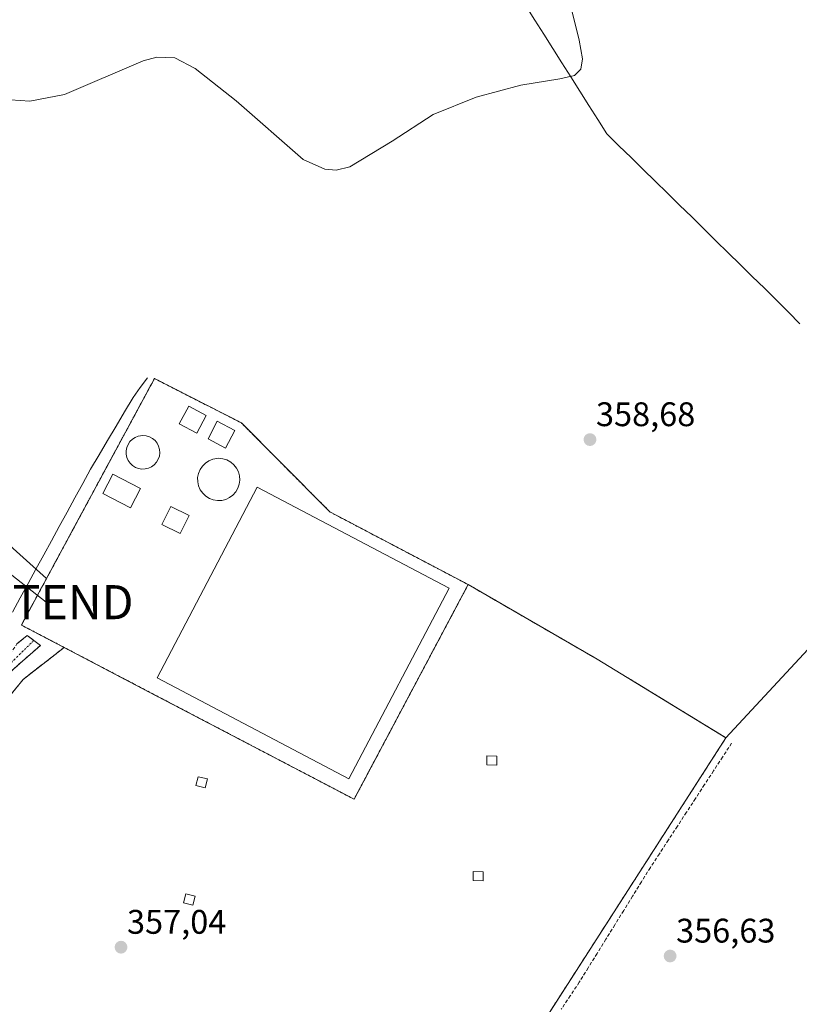
# Model space of a CAD drawing. Units: metres. Extents: x 573628 to 577081, y 4701062 to 4703412.
# Drawn here: x 574726 to 574955, y 4701510 to 4701799 of the extents above; entities that cross this region are included whole.
import ezdxf
from ezdxf.enums import TextEntityAlignment as Align

# ---------------------------------------------------------------- set-up
doc = ezdxf.new("R2010")
doc.units = ezdxf.units.M
doc.header["$MEASUREMENT"] = 0
for name, pattern in [('TRAZO_Y_PUNTO', [1, 0.5, -0.25, 0, -0.25]), ('TRAZOS', [0.75, 0.5, -0.25]), ('TRAZOSX2', [1.5, 1, -0.5])]:
    doc.linetypes.add(name, pattern=pattern)
doc.layers.get('0').update_dxf_attribs({"lineweight": 5})
for name, color, linetype, lineweight in [('Alambrada', 19, 'TRAZOS', 0), ('Camino', 19, 'TRAZOSX2', 0), ('Camino Cxs', 19, 'Continuous', 0), ('Camino eje', 19, 'TRAZO_Y_PUNTO', 0), ('Carátula', 7, 'Continuous', 5), ('Corriente artificial lineal', 5, 'TRAZOSX2', 13), ('Corriente natural lineal', 142, 'Continuous', 13), ('Cultivos herbáceos CxS', 92, 'Continuous', 0), ('Curva de nivel normal', 36, 'Continuous', 0), ('Depósito de residuos', 6, 'Continuous', 0), ('Depósito de residuos Cxs', 6, 'Continuous', 0), ('Edificación', 1, 'Continuous', 13), ('Edificación Cxs', 1, 'Continuous', 13), ('Edificación ligera', 1, 'Continuous', 0), ('Edificación ligera Cxs', 1, 'Continuous', 0), ('Instalación de energía eléctrica', 135, 'TRAZOSX2', 0), ('Instalación de energía eléctrica Cxs', 135, 'Continuous', 0), ('Instalación de tratamiento de aguas', 135, 'TRAZOSX2', 0), ('Instalación de tratamiento de aguas CxS', 135, 'Continuous', 0), ('Matorral CxS', 135, 'Continuous', 0), ('Núcleo urbano CxS', 19, 'Continuous', 0), ('Punto de cota en terreno', 7, 'Continuous', 0), ('Rótulo de punto de cota en terreno', 19, 'Continuous', 0), ('Tendido', 6, 'Continuous', 0), ('Torre de tendido puntual', 7, 'Continuous', 0), ('Valla', 19, 'TRAZOS', 0)]:
    doc.layers.add(name, color=color, linetype=linetype, lineweight=lineweight)
doc.styles.add('Arial', font='txt', dxfattribs={"height": 0.2})

# ---------------------------------------------------------------- blocks, each defined once
blk = doc.blocks.new('*U150')
at = {"layer": 'Cultivos herbáceos CxS', "color": 92, "linetype": 'Continuous', "lineweight": 0}
blk.add_polyline3d([(574994.3225, 4701653.7547, 357.6757), (574933.5101, 4701588.2201, 357.119), (574895.7101, 4701611.3001, 357.7831), (574857.8501, 4701633.1901, 358.184), (574817.2801, 4701654.5101, 357.2282), (574802.7801, 4701669.0901, 357.7312), (574791.2801, 4701680.6401, 357.7518), (574765.7601, 4701693.6701, 357.7054), (574734.0632, 4701634.9354, 357.7977), (574673.3581, 4701689.5663, 359.0073), (574570.2631, 4701767.9781, 359.8404), (574556.0047, 4701752.4421, 359.5412), (574550.5359, 4701741.241, 359.5517), (574550.5051, 4701741.322, 359.5554), (574552.1763, 4701744.7555, 359.4611), (574561.4357, 4701764.4551, 359.6042), (574564.2327, 4701770.4188, 359.6997), (574575.1291, 4701793.3213, 359.7855), (574588.9955, 4701822.4736, 359.8807), (574642.7419, 4701933.7761, 361.0887), (574657.8399, 4701965.0721, 361.2076), (574725.7095, 4702104.5914, 363.0598)], dxfattribs=at)
blk = doc.blocks.new('*U182')
at = {"layer": 'Curva de nivel normal', "color": 36, "linetype": 'Continuous', "lineweight": 0}
blk.add_polyline3d([(574723.52, 4701775.42, 360), (574729.15, 4701775.1, 360), (574739.4, 4701777.08, 360), (574762.43, 4701786.9, 360), (574766.5, 4701787.97, 360), (574771.79, 4701787.78, 360), (574777.74, 4701784.65, 360), (574789.74, 4701775.13, 360), (574809.4, 4701757.95, 360), (574815.76, 4701755.07, 360), (574819.08, 4701754.86, 360), (574823.12, 4701755.76, 360), (574835.57, 4701763.38, 360), (574847.62, 4701771.13, 360), (574860.24, 4701776.27, 360), (574873.34, 4701779.79, 360), (574884.8, 4701781.59, 360), (574889.07, 4701782.65, 360), (574890.93, 4701784.43, 360), (574891.38, 4701787.49, 360), (574890.42, 4701793.01, 360), (574887.48, 4701804.93, 360)], dxfattribs=at)
blk = doc.blocks.new('5PATER')
at = {"layer": 'Carátula', "linetype": 'Continuous', "lineweight": 5}
h = blk.add_hatch(color=250, dxfattribs=at)
edge = h.paths.add_edge_path()
edge.add_ellipse((0, 0.01), major_axis=(-1.33, -1.34), ratio=0.999422, start_angle=0, end_angle=360)
blk = doc.blocks.new('5TTEND')
blk.add_text('5TTEND', height=10).set_placement((0, 0), align=Align.MIDDLE_CENTER)

msp = doc.modelspace()

# ---------------------------------------------------------------- linework, layer by layer
at = {"layer": 'Alambrada', "color": 19, "linetype": 'TRAZOS', "lineweight": 0}
msp.add_polyline3d([(574739.26, 4701614.75, 357.66), (574727.21, 4701605.34, 357.79), (574720.46, 4701597.07, 357.74), (574711.8, 4701583.33, 357.87), (574699.32, 4701562.27, 357.73), (574675.19, 4701518.51, 357.67), (574672.25, 4701511.54, 357.92), (574675.23, 4701507.32, 357.79), (574707.47, 4701488.38, 356.85), (574747.51, 4701462.86, 356.52), (574822.51, 4701415.85, 355.6), (574836.96, 4701437.98, 355.67), (574859.96, 4701473.94, 355.77), (574881.21, 4701506.82, 355.86), (574933.51, 4701588.22, 357.28), (574895.71, 4701611.3, 357.78), (574857.85, 4701633.19, 357.67)], dxfattribs=at)
at = {"layer": 'Camino', "color": 19, "linetype": 'TRAZOSX2', "lineweight": 0}
for points in [[(574659.83, 4701513.22), (574661.77, 4701514.14), (574663.62, 4701516.08), (574678.38, 4701543.01), (574703.85, 4701585.93), (574709.19, 4701594.39), (574714.61, 4701602.16), (574723.33, 4701612.78), (574725.39, 4701615.77), (574728.45, 4701618.22), (574730.36, 4701616.79)], [(574730.36, 4701616.79), (574732.27, 4701615.35), (574723.3, 4701607.42), (574719.98, 4701603.68), (574714.3, 4701596.11), (574705.46, 4701582.57), (574689.21, 4701554.68), (574679.01, 4701536.57), (574671.48, 4701521.01), (574669.69, 4701516.29), (574669.47, 4701514.38), (574669.47, 4701510.67), (574670.99, 4701507.63), (574673.03, 4701504.89)]]:
    msp.add_lwpolyline(points, dxfattribs=at)
at = {"layer": 'Camino Cxs', "color": 19, "linetype": 'Continuous', "lineweight": 0}
msp.add_polyline3d([(574725.39, 4701615.77, 357.71), (574728.45, 4701618.22, 357.69), (574732.27, 4701615.35, 357.63), (574729.28, 4701612.71, 357.65), (574726.29, 4701610.06, 357.66), (574723.3, 4701607.42, 357.67)], dxfattribs=at)
at = {"layer": 'Camino eje', "color": 19, "linetype": 'TRAZO_Y_PUNTO', "lineweight": 0}
msp.add_lwpolyline([(574730.36, 4701616.79), (574721.66, 4701608.23), (574717.3, 4701602.92), (574714.46, 4701599.14), (574711.75, 4701595.25), (574707.33, 4701588.48), (574704.66, 4701584.25), (574696.53, 4701570.31), (574683.8, 4701548.85), (574678.7, 4701539.79), (574675.01, 4701533.06), (574671.24, 4701525.28), (574667.55, 4701518.55), (574666.66, 4701516.19), (574665.65, 4701510.57), (574665.5, 4701509.64)], dxfattribs=at)
at = {"layer": 'Corriente artificial lineal', "color": 5, "linetype": 'TRAZOSX2', "lineweight": 13}
msp.add_polyline3d([(574935.18, 4701586.64, 357.1), (574932.53, 4701582.58, 356.74), (574929.88, 4701578.52, 356.86), (574927.23, 4701574.47, 356.53), (574924.58, 4701570.41, 356.72), (574921.93, 4701566.35, 356.58), (574919.28, 4701562.29, 356.66), (574916.63, 4701558.24, 356.21), (574913.98, 4701554.18, 356.42), (574911.33, 4701550.12, 356.19), (574908.72, 4701545.92, 356.33), (574906.11, 4701541.71, 356.18), (574903.5, 4701537.51, 356.39), (574900.9, 4701533.3, 356.02), (574898.29, 4701529.1, 356.1), (574895.68, 4701524.89, 356.14), (574893.07, 4701520.69, 356.05), (574890.46, 4701516.48, 356.02), (574887.83, 4701512.53, 355.99), (574885.2, 4701508.59, 356.07)], dxfattribs=at)
at = {"layer": 'Corriente natural lineal', "color": 142, "linetype": 'Continuous', "lineweight": 13}
for points in [[(574874.81, 4701803.04, 360.1), (574877.45, 4701798.87, 360.07), (574880.09, 4701794.7, 359.92), (574882.72, 4701790.53, 359.91), (574885.36, 4701786.36, 359.84), (574888, 4701782.19, 359.87), (574890.64, 4701778.01, 359.69), (574893.28, 4701773.84, 359.86), (574895.92, 4701769.67, 359.6), (574898.56, 4701765.5, 359.63), (574902.12, 4701762.01, 359.45), (574905.67, 4701758.52, 359.18), (574909.23, 4701755.03, 359.29), (574912.79, 4701751.55, 359.2), (574916.35, 4701748.06, 358.83), (574919.9, 4701744.57, 358.95), (574923.46, 4701741.08, 358.85), (574927.02, 4701737.59, 358.38), (574930.58, 4701734.1, 358.41), (574934.13, 4701730.61, 358.49), (574937.69, 4701727.12, 358.3), (574941.25, 4701723.64, 357.97), (574944.81, 4701720.15, 358.34), (574948.36, 4701716.66, 358.33), (574951.92, 4701713.17, 358.11), (574955.23, 4701709.77, 358.15)], [(574763.68, 4701693.84, 358.21), (574761.59, 4701690.99, 358.14), (574759.49, 4701688.14, 358.12), (574756.99, 4701683.92, 358.31), (574754.5, 4701679.69, 358.06), (574752, 4701675.47, 358.05), (574749.51, 4701671.24, 358.02), (574747.01, 4701667.02, 357.93), (574744.72, 4701662.83, 358.01), (574742.42, 4701658.64, 357.97), (574740.13, 4701654.45, 357.94), (574737.84, 4701650.26, 357.99), (574735.55, 4701646.07, 357.99), (574733.25, 4701641.89, 357.97), (574730.96, 4701637.7, 358.14), (574728.67, 4701633.51, 357.97), (574726.38, 4701629.32, 358), (574724.08, 4701625.13, 357.89)]]:
    msp.add_polyline3d(points, dxfattribs=at)
at = {"layer": 'Cultivos herbáceos CxS', "color": 92, "linetype": 'Continuous', "lineweight": 0}
for points in [[(575172.09, 4701812.97, 356.63), (575109.64, 4701852.55, 357.8), (575103.92, 4701843.06, 357.8), (575099.25, 4701835.32, 357.62), (575097.04, 4701831.65, 357.58), (575083.37, 4701808.98, 357.63), (575055.52, 4701769.53, 357.59), (575002.01, 4701683.93, 357.83), (574994.32, 4701653.75, 357.68), (574933.51, 4701588.22, 357.12)], [(574734.06, 4701634.94, 357.8), (574673.36, 4701689.57, 359.01), (574570.26, 4701767.98, 359.84), (574556, 4701752.44, 359.54), (574550.54, 4701741.24, 359.55)], [(574857.85, 4701633.19, 358.18), (574817.28, 4701654.51, 357.23), (574802.78, 4701669.09, 357.73), (574791.28, 4701680.64, 357.75), (574765.76, 4701693.67, 357.71), (574734.06, 4701634.94, 357.8)], [(574857.85, 4701633.19, 358.18), (574895.71, 4701611.3, 357.78), (574933.51, 4701588.22, 357.12)]]:
    msp.add_polyline3d(points, dxfattribs=at)
at = {"layer": 'Depósito de residuos', "color": 6, "linetype": 'Continuous', "lineweight": 0}
for points in [[(574763.09, 4701667.13, 357.06), (574762.1, 4701667.08, 356.93), (574761.12, 4701667.25, 356.86), (574760.19, 4701667.59, 356.93), (574759.37, 4701668.11, 356.96), (574758.64, 4701668.8, 357.02), (574758.07, 4701669.6, 357.1), (574757.69, 4701670.51, 357.13), (574757.48, 4701671.48, 357.14), (574757.46, 4701672.47, 357.11), (574757.65, 4701673.43, 357.06), (574758.03, 4701674.34, 357.11), (574758.57, 4701675.16, 357.13), (574759.28, 4701675.86, 357.13), (574760.1, 4701676.4, 357.1), (574761.03, 4701676.77, 357.04), (574762.39, 4701676.97, 357.05), (574763.37, 4701676.86, 357.07), (574764.32, 4701676.57, 357.07), (574765.19, 4701676.11, 357.04), (574765.94, 4701675.47, 357), (574766.55, 4701674.69, 356.94), (574767, 4701673.81, 356.92), (574767.27, 4701672.85, 357.01), (574767.33, 4701671.88, 357.13), (574767.21, 4701670.89, 357.23), (574766.89, 4701669.97, 357.31), (574766.38, 4701669.1, 357.37), (574765.73, 4701668.38, 357.34), (574764.94, 4701667.79, 357.25), (574764.04, 4701667.36, 357.16), (574763.09, 4701667.13, 357.06)], [(574785.51, 4701657.9, 357.51), (574784.26, 4701657.84, 357.53), (574783.05, 4701658.05, 357.56), (574781.89, 4701658.49, 357.59), (574780.84, 4701659.14, 357.62), (574779.94, 4701659.99, 357.63), (574779.23, 4701661.01, 357.66), (574778.73, 4701662.14, 357.68), (574778.46, 4701663.35, 357.71), (574778.45, 4701664.59, 357.71), (574778.69, 4701665.81, 357.71), (574779.15, 4701666.97, 357.72), (574779.85, 4701667.99, 357.73), (574780.73, 4701668.86, 357.74), (574781.77, 4701669.55, 357.72), (574782.92, 4701670.01, 357.68), (574784.64, 4701670.25, 357.64), (574785.87, 4701670.13, 357.62), (574787.05, 4701669.76, 357.6), (574788.14, 4701669.17, 357.59), (574789.09, 4701668.36, 357.57), (574789.85, 4701667.39, 357.55), (574790.42, 4701666.29, 357.55), (574790.76, 4701665.09, 357.56), (574790.84, 4701663.85, 357.57), (574790.67, 4701662.63, 357.56), (574790.28, 4701661.46, 357.53), (574789.64, 4701660.38, 357.51), (574788.82, 4701659.46, 357.5), (574787.82, 4701658.72, 357.49), (574786.7, 4701658.19, 357.49), (574785.51, 4701657.9, 357.51)], [(574852.29, 4701632.16, 356.74), (574822.87, 4701576.15, 356.65), (574766.55, 4701605.84, 356.78), (574795.88, 4701661.79, 357.05), (574852.29, 4701632.16, 356.74)], [(574775.94, 4701653.43, 357.55), (574773.33, 4701648.17, 357.37), (574767.96, 4701650.83, 357.52), (574770.56, 4701656.09, 357.5), (574775.94, 4701653.43, 357.55)]]:
    msp.add_polyline3d(points, dxfattribs=at)
at = {"layer": 'Depósito de residuos Cxs', "color": 6, "linetype": 'Continuous', "lineweight": 0}
for points in [[(574763.09, 4701667.13, 357.06), (574762.1, 4701667.08, 356.93), (574761.12, 4701667.25, 356.86), (574760.19, 4701667.59, 356.93), (574759.37, 4701668.11, 356.96), (574758.64, 4701668.8, 357.02), (574758.07, 4701669.6, 357.1), (574757.69, 4701670.51, 357.13), (574757.48, 4701671.48, 357.14), (574757.46, 4701672.47, 357.11), (574757.65, 4701673.43, 357.06), (574758.03, 4701674.34, 357.11), (574758.57, 4701675.16, 357.13), (574759.28, 4701675.86, 357.13), (574760.1, 4701676.4, 357.1), (574761.03, 4701676.77, 357.04), (574762.39, 4701676.97, 357.05), (574763.37, 4701676.86, 357.07), (574764.32, 4701676.57, 357.07), (574765.19, 4701676.11, 357.04), (574765.94, 4701675.47, 357), (574766.55, 4701674.69, 356.94), (574767, 4701673.81, 356.92), (574767.27, 4701672.85, 357.01), (574767.33, 4701671.88, 357.13), (574767.21, 4701670.89, 357.23), (574766.89, 4701669.97, 357.31), (574766.38, 4701669.1, 357.37), (574765.73, 4701668.38, 357.34), (574764.94, 4701667.79, 357.25), (574764.04, 4701667.36, 357.16), (574763.09, 4701667.13, 357.06)], [(574785.51, 4701657.9, 357.51), (574784.26, 4701657.84, 357.53), (574783.05, 4701658.05, 357.56), (574781.89, 4701658.49, 357.59), (574780.84, 4701659.14, 357.62), (574779.94, 4701659.99, 357.63), (574779.23, 4701661.01, 357.66), (574778.73, 4701662.14, 357.68), (574778.46, 4701663.35, 357.71), (574778.45, 4701664.59, 357.71), (574778.69, 4701665.81, 357.71), (574779.15, 4701666.97, 357.72), (574779.85, 4701667.99, 357.73), (574780.73, 4701668.86, 357.74), (574781.77, 4701669.55, 357.72), (574782.92, 4701670.01, 357.68), (574784.64, 4701670.25, 357.64), (574785.87, 4701670.13, 357.62), (574787.05, 4701669.76, 357.6), (574788.14, 4701669.17, 357.59), (574789.09, 4701668.36, 357.57), (574789.85, 4701667.39, 357.55), (574790.42, 4701666.29, 357.55), (574790.76, 4701665.09, 357.56), (574790.84, 4701663.85, 357.57), (574790.67, 4701662.63, 357.56), (574790.28, 4701661.46, 357.53), (574789.64, 4701660.38, 357.51), (574788.82, 4701659.46, 357.5), (574787.82, 4701658.72, 357.49), (574786.7, 4701658.19, 357.49), (574785.51, 4701657.9, 357.51)], [(574852.29, 4701632.16, 356.74), (574822.87, 4701576.15, 356.65), (574766.55, 4701605.84, 356.78), (574795.88, 4701661.79, 357.05), (574852.29, 4701632.16, 356.74)], [(574775.94, 4701653.43, 357.55), (574773.33, 4701648.17, 357.37), (574767.96, 4701650.83, 357.52), (574770.56, 4701656.09, 357.5), (574775.94, 4701653.43, 357.55)]]:
    msp.add_polyline3d(points, close=True, dxfattribs=at)
at = {"layer": 'Edificación', "color": 1, "linetype": 'Continuous', "lineweight": 13}
msp.add_polyline3d([(574761.69, 4701661.4, 357.64), (574758.71, 4701655.68, 357.68), (574750.62, 4701659.9, 357.67), (574753.58, 4701665.61, 357.65), (574761.69, 4701661.4, 357.64)], dxfattribs=at)
at = {"layer": 'Edificación Cxs', "color": 1, "linetype": 'Continuous', "lineweight": 13}
msp.add_polyline3d([(574761.69, 4701661.4, 357.64), (574758.71, 4701655.68, 357.68), (574750.62, 4701659.9, 357.67), (574753.58, 4701665.61, 357.65), (574761.69, 4701661.4, 357.64)], close=True, dxfattribs=at)
at = {"layer": 'Edificación ligera', "color": 1, "linetype": 'Continuous', "lineweight": 0}
for points in [[(574780.92, 4701682.82, 357.46), (574778.16, 4701677.67, 357.56), (574773.07, 4701680.39, 357.58), (574775.84, 4701685.54, 357.58), (574780.92, 4701682.82, 357.46)], [(574789.37, 4701678.41, 357.46), (574786.66, 4701673.26, 357.5), (574781.49, 4701675.98, 357.54), (574784.21, 4701681.13, 357.49), (574789.37, 4701678.41, 357.46)], [(574866.28, 4701582.86, 357.11), (574866.25, 4701580.22, 357.04), (574863.3, 4701580.27, 357.06), (574863.35, 4701582.91, 357.12), (574866.28, 4701582.86, 357.11)], [(574781.3, 4701576.15, 357.18), (574780.67, 4701573.54, 357.1), (574777.95, 4701574.18, 357.14), (574778.57, 4701576.8, 357.2), (574781.3, 4701576.15, 357.18)], [(574862.3, 4701548.92, 356.66), (574862.26, 4701546.29, 356.63), (574859.31, 4701546.34, 356.62), (574859.35, 4701548.97, 356.64), (574862.3, 4701548.92, 356.66)], [(574777.69, 4701541.76, 357.02), (574777.05, 4701539.14, 356.98), (574774.34, 4701539.8, 357.03), (574774.96, 4701542.41, 357.05), (574777.69, 4701541.76, 357.02)]]:
    msp.add_polyline3d(points, dxfattribs=at)
at = {"layer": 'Edificación ligera Cxs', "color": 1, "linetype": 'Continuous', "lineweight": 0}
for points in [[(574780.92, 4701682.82, 357.46), (574778.16, 4701677.67, 357.56), (574773.07, 4701680.39, 357.58), (574775.84, 4701685.54, 357.58), (574780.92, 4701682.82, 357.46)], [(574789.37, 4701678.41, 357.46), (574786.66, 4701673.26, 357.5), (574781.49, 4701675.98, 357.54), (574784.21, 4701681.13, 357.49), (574789.37, 4701678.41, 357.46)], [(574866.28, 4701582.86, 357.11), (574866.25, 4701580.22, 357.04), (574863.3, 4701580.27, 357.06), (574863.35, 4701582.91, 357.12), (574866.28, 4701582.86, 357.11)], [(574781.3, 4701576.15, 357.18), (574780.67, 4701573.54, 357.1), (574777.95, 4701574.18, 357.14), (574778.57, 4701576.8, 357.2), (574781.3, 4701576.15, 357.18)], [(574862.3, 4701548.92, 356.66), (574862.26, 4701546.29, 356.63), (574859.31, 4701546.34, 356.62), (574859.35, 4701548.97, 356.64), (574862.3, 4701548.92, 356.66)], [(574777.69, 4701541.76, 357.02), (574777.05, 4701539.14, 356.98), (574774.34, 4701539.8, 357.03), (574774.96, 4701542.41, 357.05), (574777.69, 4701541.76, 357.02)]]:
    msp.add_polyline3d(points, close=True, dxfattribs=at)
at = {"layer": 'Instalación de energía eléctrica', "color": 135, "linetype": 'TRAZOSX2', "lineweight": 0}
for points in [[(574739.26, 4701614.75, 357.66), (574764.44, 4701601.56, 357.28), (574824.37, 4701570.2, 356.94), (574824.39, 4701570.24, 356.94), (574857.85, 4701633.19, 357.67)], [(574857.85, 4701633.19, 357.67), (574895.71, 4701611.3, 357.78), (574933.51, 4701588.22, 357.28)], [(574739.26, 4701614.75, 357.66), (574727.21, 4701605.34, 357.79), (574720.46, 4701597.07, 357.74), (574711.8, 4701583.33, 357.87), (574699.32, 4701562.27, 357.73), (574675.19, 4701518.51, 357.67), (574672.25, 4701511.54, 357.92), (574675.23, 4701507.32, 357.79), (574707.47, 4701488.38, 356.85), (574747.51, 4701462.86, 356.52), (574822.51, 4701415.85, 355.6), (574836.96, 4701437.98, 355.67), (574859.96, 4701473.94, 355.77), (574881.21, 4701506.82, 355.86), (574933.51, 4701588.22, 357.28)]]:
    msp.add_polyline3d(points, dxfattribs=at)
at = {"layer": 'Instalación de energía eléctrica Cxs', "color": 135, "linetype": 'Continuous', "lineweight": 0}
msp.add_polyline3d([(574822.51, 4701415.85, 355.6), (574747.51, 4701462.86, 356.52), (574707.47, 4701488.38, 356.85), (574675.23, 4701507.32, 357.79), (574672.25, 4701511.54, 357.92), (574675.19, 4701518.51, 357.67), (574699.32, 4701562.27, 357.73), (574711.8, 4701583.33, 357.87), (574720.46, 4701597.07, 357.74), (574727.21, 4701605.34, 357.79), (574739.26, 4701614.75, 357.66), (574764.44, 4701601.56, 357.28), (574824.37, 4701570.2, 356.94), (574857.85, 4701633.19, 357.67), (574895.71, 4701611.3, 357.78), (574933.51, 4701588.22, 357.28), (574881.21, 4701506.82, 355.86), (574859.96, 4701473.94, 355.77), (574836.96, 4701437.98, 355.67), (574822.51, 4701415.85, 355.6)], close=True, dxfattribs=at)
at = {"layer": 'Instalación de tratamiento de aguas', "color": 135, "linetype": 'TRAZOSX2', "lineweight": 0}
msp.add_polyline3d([(574824.37, 4701570.2, 356.94), (574824.39, 4701570.24, 356.94), (574857.85, 4701633.19, 357.67), (574817.28, 4701654.51, 357.43), (574802.78, 4701669.09, 357.72), (574791.28, 4701680.64, 357.69), (574765.76, 4701693.67, 357.9), (574734.06, 4701634.94, 357.92), (574726.71, 4701621.31, 357.75), (574734.78, 4701617.09, 357.63), (574739.26, 4701614.75, 357.66), (574764.44, 4701601.56, 357.28), (574824.37, 4701570.2, 356.94)], dxfattribs=at)
at = {"layer": 'Instalación de tratamiento de aguas CxS', "color": 135, "linetype": 'Continuous', "lineweight": 0}
msp.add_polyline3d([(574824.37, 4701570.2, 356.94), (574764.44, 4701601.56, 357.28), (574739.26, 4701614.75, 357.66), (574734.78, 4701617.09, 357.63), (574726.71, 4701621.31, 357.75), (574734.06, 4701634.94, 357.92), (574765.76, 4701693.67, 357.9), (574791.28, 4701680.64, 357.69), (574802.78, 4701669.09, 357.72), (574817.28, 4701654.51, 357.43), (574857.85, 4701633.19, 357.67), (574824.39, 4701570.24, 356.94), (574824.37, 4701570.2, 356.94)], close=True, dxfattribs=at)
at = {"layer": 'Matorral CxS', "color": 135, "linetype": 'Continuous', "lineweight": 0}
for points in [[(575172.09, 4701812.97, 356.63), (575109.64, 4701852.55, 357.8), (575103.92, 4701843.06, 357.8), (575099.25, 4701835.32, 357.62), (575097.04, 4701831.65, 357.58), (575083.37, 4701808.98, 357.63), (575055.52, 4701769.53, 357.59), (575002.01, 4701683.93, 357.83), (574994.32, 4701653.75, 357.68), (574933.51, 4701588.22, 357.12)], [(574468.8, 4701572.02, 358.99), (574487.36, 4701611.56, 358.79), (574514.14, 4701666.61, 359.46), (574527.26, 4701693.56, 359.25), (574527.27, 4701693.6, 359.25), (574550.54, 4701741.24, 359.55), (574556, 4701752.44, 359.54), (574570.26, 4701767.98, 359.84), (574673.36, 4701689.57, 359.01), (574734.06, 4701634.94, 357.8), (574726.71, 4701621.31, 357.73), (574734.78, 4701617.09, 357.67), (574739.26, 4701614.75, 357.75), (574727.21, 4701605.34, 357.84), (574720.46, 4701597.07, 357.8), (574711.8, 4701583.33, 357.85), (574699.32, 4701562.27, 357.81), (574675.19, 4701518.51, 357.81), (574672.25, 4701511.54, 357.84), (574675.23, 4701507.32, 357.68)], [(574734.06, 4701634.94, 357.8), (574673.36, 4701689.57, 359.01), (574570.26, 4701767.98, 359.84), (574556, 4701752.44, 359.54), (574550.54, 4701741.24, 359.55)], [(575203.42, 4701078.37, 352.73), (574886.91, 4701074.95, 354.33), (574886.91, 4701074.95, 354.33), (574762.51, 4701167.75, 353.83), (574795.98, 4701315.41, 355.6), (574802.07, 4701343.13, 355.2), (574808.9, 4701372.38, 355.04), (574815.71, 4701403.99, 355.78), (574822.51, 4701415.85, 355.83), (574836.96, 4701437.98, 355.5), (574859.96, 4701473.94, 355.79), (574881.21, 4701506.82, 355.99), (574933.51, 4701588.22, 357.12), (574994.32, 4701653.75, 357.68)], [(574734.06, 4701634.94, 357.8), (574726.71, 4701621.31, 357.73), (574734.78, 4701617.09, 357.67), (574739.26, 4701614.75, 357.75)], [(574739.26, 4701614.75, 357.75), (574727.21, 4701605.34, 357.84), (574720.46, 4701597.07, 357.8), (574711.8, 4701583.33, 357.85), (574699.32, 4701562.27, 357.81), (574675.19, 4701518.51, 357.81), (574672.25, 4701511.54, 357.84), (574675.23, 4701507.32, 357.68), (574688.47, 4701499.54, 357.45), (574707.47, 4701488.38, 356.72), (574747.51, 4701462.86, 356.42), (574822.51, 4701415.85, 355.83)], [(574933.51, 4701588.22, 357.12), (574881.21, 4701506.82, 355.99), (574859.96, 4701473.94, 355.79), (574836.96, 4701437.98, 355.5), (574822.51, 4701415.85, 355.83)]]:
    msp.add_polyline3d(points, dxfattribs=at)
at = {"layer": 'Núcleo urbano CxS', "color": 19, "linetype": 'Continuous', "lineweight": 0}
for points in [[(574824.37, 4701570.2, 357), (574764.44, 4701601.56, 357.47), (574739.26, 4701614.75, 357.75), (574734.78, 4701617.09, 357.67), (574726.71, 4701621.31, 357.73), (574734.06, 4701634.94, 357.8), (574765.76, 4701693.67, 357.71), (574791.28, 4701680.64, 357.75), (574802.78, 4701669.09, 357.73), (574817.28, 4701654.51, 357.23), (574857.85, 4701633.19, 358.18), (574824.39, 4701570.24, 357), (574824.37, 4701570.2, 357)], [(574822.51, 4701415.85, 355.83), (574747.51, 4701462.86, 356.42), (574707.47, 4701488.38, 356.72), (574688.47, 4701499.54, 357.45), (574675.23, 4701507.32, 357.68), (574672.25, 4701511.54, 357.84), (574675.19, 4701518.51, 357.81), (574699.32, 4701562.27, 357.81), (574711.8, 4701583.33, 357.85), (574720.46, 4701597.07, 357.8), (574727.21, 4701605.34, 357.84), (574739.26, 4701614.75, 357.75), (574764.44, 4701601.56, 357.47), (574824.37, 4701570.2, 357), (574824.39, 4701570.24, 357), (574857.85, 4701633.19, 358.18), (574895.71, 4701611.3, 357.78), (574933.51, 4701588.22, 357.12), (574881.21, 4701506.82, 355.99), (574859.96, 4701473.94, 355.79), (574836.96, 4701437.98, 355.5), (574822.51, 4701415.85, 355.83)]]:
    msp.add_polyline3d(points, close=True, dxfattribs=at)
for points in [[(574857.85, 4701633.19, 358.18), (574817.28, 4701654.51, 357.23), (574802.78, 4701669.09, 357.73), (574791.28, 4701680.64, 357.75), (574765.76, 4701693.67, 357.71), (574734.06, 4701634.94, 357.8)], [(574734.06, 4701634.94, 357.8), (574726.71, 4701621.31, 357.73), (574734.78, 4701617.09, 357.67), (574739.26, 4701614.75, 357.75)], [(574739.26, 4701614.75, 357.75), (574764.44, 4701601.56, 357.47), (574824.37, 4701570.2, 357), (574824.39, 4701570.24, 357), (574857.85, 4701633.19, 358.18)], [(574739.26, 4701614.75, 357.75), (574764.44, 4701601.56, 357.47), (574824.37, 4701570.2, 357), (574824.39, 4701570.24, 357), (574857.85, 4701633.19, 358.18)], [(574857.85, 4701633.19, 358.18), (574895.71, 4701611.3, 357.78), (574933.51, 4701588.22, 357.12)], [(574739.26, 4701614.75, 357.75), (574727.21, 4701605.34, 357.84), (574720.46, 4701597.07, 357.8), (574711.8, 4701583.33, 357.85), (574699.32, 4701562.27, 357.81), (574675.19, 4701518.51, 357.81), (574672.25, 4701511.54, 357.84), (574675.23, 4701507.32, 357.68), (574688.47, 4701499.54, 357.45), (574707.47, 4701488.38, 356.72), (574747.51, 4701462.86, 356.42), (574822.51, 4701415.85, 355.83)], [(574933.51, 4701588.22, 357.12), (574881.21, 4701506.82, 355.99), (574859.96, 4701473.94, 355.79), (574836.96, 4701437.98, 355.5), (574822.51, 4701415.85, 355.83)]]:
    msp.add_polyline3d(points, dxfattribs=at)
at = {"layer": 'Tendido', "color": 6, "linetype": 'Continuous', "lineweight": 0}
msp.add_polyline3d([(574621.19, 4701716.68, 359.06), (574734.02, 4701628.03, 357.75)], dxfattribs=at)
at = {"layer": 'Valla', "color": 19, "linetype": 'TRAZOS', "lineweight": 0}
msp.add_polyline3d([(574739.26, 4701614.75, 357.66), (574764.44, 4701601.56, 357.28), (574824.37, 4701570.2, 356.94), (574857.85, 4701633.19, 357.67), (574817.28, 4701654.51, 357.43), (574802.78, 4701669.09, 357.72), (574791.28, 4701680.64, 357.69), (574765.76, 4701693.67, 357.9), (574726.71, 4701621.31, 357.75), (574734.78, 4701617.09, 357.63), (574739.26, 4701614.75, 357.66)], dxfattribs=at)

# ---------------------------------------------------------------- block references
at = {"layer": 'Cultivos herbáceos CxS', "color": 92, "linetype": 'Continuous', "lineweight": 0}
msp.add_blockref('*U150', (0, 0), dxfattribs=at)
at = {"layer": 'Curva de nivel normal', "color": 36, "linetype": 'Continuous', "lineweight": 0}
msp.add_blockref('*U182', (0, 0), dxfattribs=at)
at = {"layer": 'Punto de cota en terreno', "linetype": 'Continuous', "lineweight": 0}
for p in [(574893.61, 4701675.74, 358.68), (574755.95, 4701526.76, 357.04), (574917.13, 4701524.17, 356.63)]:
    msp.add_blockref('5PATER', p, dxfattribs=at)
at = {"layer": 'Torre de tendido puntual', "linetype": 'Continuous', "lineweight": 0}
msp.add_blockref('5TTEND', (574734.02, 4701628.03, 357.75), dxfattribs=at)

# ---------------------------------------------------------------- texts
at = {"layer": 'Rótulo de punto de cota en terreno', "color": 19, "linetype": 'Continuous', "lineweight": 0, "style": 'Arial'}
for s, p in [('358,68', (574895.37, 4701677.5)), ('357,04', (574757.71, 4701528.52)), ('356,63', (574918.89, 4701525.93))]:
    msp.add_text(s, height=7, dxfattribs=at).set_placement(p, align=Align.BOTTOM_LEFT)

doc.saveas('drawing.dxf')
